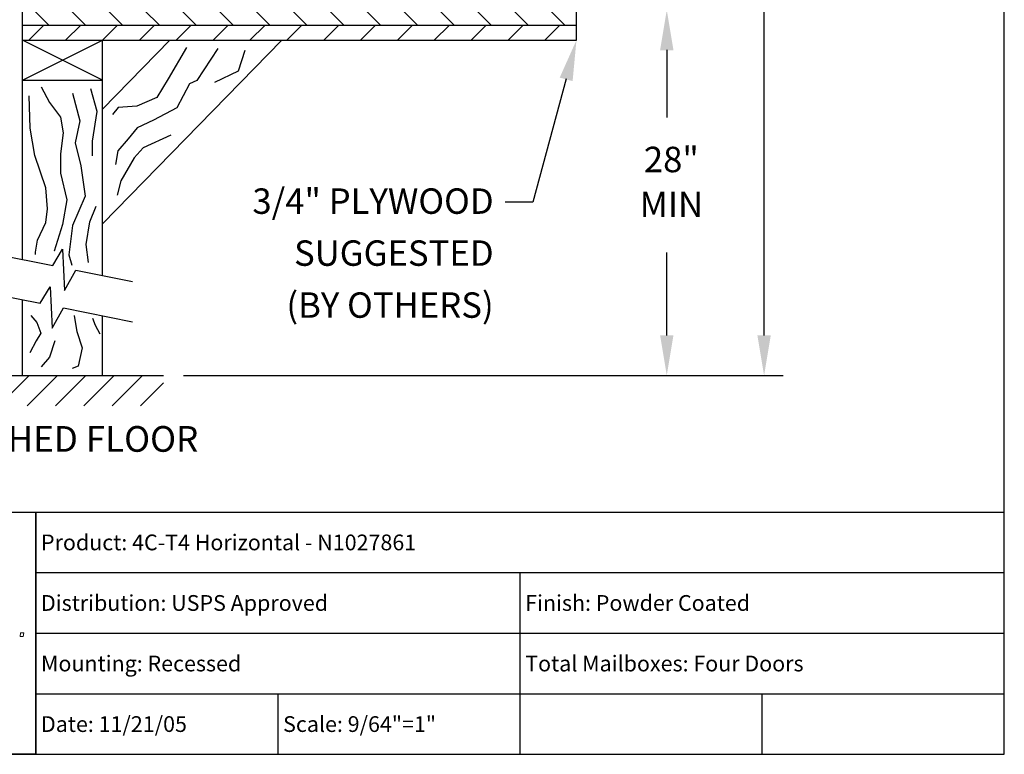
# Model space of a CAD drawing. Units: inches. Extents: x 2.1 to 12.6, y 1.5 to 9.5.
# Drawn here: x 8.6 to 12.6, y 1.5 to 4.5 of the extents above; entities that cross this region are included whole.
import ezdxf
from ezdxf.enums import TextEntityAlignment as Align

# ---------------------------------------------------------------- set-up
doc = ezdxf.new("R2010")
doc.units = ezdxf.units.IN
doc.header["$MEASUREMENT"] = 0
for name, color, linetype in [('DIM', 1, 'Continuous'), ('Draw', 7, 'Continuous'), ('logo', 7, 'Continuous'), ('TEXT', 7, 'Continuous'), ('Title Block', 7, 'Continuous')]:
    doc.layers.add(name, color=color, linetype=linetype)
doc.styles.add('Roman', font='romans.shx', dxfattribs={"height": 0.112})
doc.styles.add('ROMANS', font='romans.shx', dxfattribs={"height": 0.112})

# ---------------------------------------------------------------- blocks, each defined once
blk = doc.blocks.new('*X14')
at = {"color": 0}
for p, q in [((7.4372, 4.2299), (7.3903, 4.2767)), ((7.5521, 4.2299), (7.5052, 4.2767)), ((7.667, 4.2299), (7.6201, 4.2767)), ((7.7819, 4.2299), (7.7351, 4.2767)), ((7.8968, 4.2299), (7.85, 4.2767)), ((8.0117, 4.2299), (7.9649, 4.2767)), ((8.1266, 4.2299), (8.0798, 4.2767)), ((8.2415, 4.2299), (8.1947, 4.2767)), ((8.3565, 4.2299), (8.3096, 4.2767)), ((8.4714, 4.2299), (8.4245, 4.2767)), ((8.5863, 4.2299), (8.5394, 4.2767)), ((8.7012, 4.2299), (8.6543, 4.2767)), ((8.8161, 4.2299), (8.7692, 4.2767)), ((8.931, 4.2299), (8.8841, 4.2767)), ((9.0459, 4.2299), (8.999, 4.2767))]:
    blk.add_line(p, q, dxfattribs=at)
blk = doc.blocks.new('*X15')
at = {"color": 0}
for p, q in [((7.3749, 4.183), (7.4218, 4.2299)), ((7.4898, 4.183), (7.5367, 4.2299)), ((7.6047, 4.183), (7.6516, 4.2299)), ((7.7196, 4.183), (7.7665, 4.2299)), ((7.8345, 4.183), (7.8814, 4.2299)), ((7.9494, 4.183), (7.9963, 4.2299)), ((8.0643, 4.183), (8.1112, 4.2299)), ((8.1792, 4.183), (8.2261, 4.2299)), ((8.2941, 4.183), (8.341, 4.2299)), ((8.409, 4.183), (8.4559, 4.2299)), ((8.5239, 4.183), (8.5708, 4.2299)), ((8.6388, 4.183), (8.6857, 4.2299)), ((8.7537, 4.183), (8.8006, 4.2299)), ((8.8686, 4.183), (8.9155, 4.2299)), ((8.9836, 4.183), (9.0304, 4.2299))]:
    blk.add_line(p, q, dxfattribs=at)
blk = doc.blocks.new('*X13')
at = {"color": 0}
for p, q in [((3.1502, 2.3547), (3.1864, 2.3909)), ((3.1798, 2.2959), (3.2748, 2.3909)), ((3.2682, 2.2959), (3.3632, 2.3909)), ((3.3566, 2.2959), (3.4515, 2.3909)), ((3.445, 2.2959), (3.5399, 2.3909)), ((3.5333, 2.2959), (3.6283, 2.3909)), ((3.6217, 2.2959), (3.7167, 2.3909)), ((3.7101, 2.2959), (3.7822, 2.368))]:
    blk.add_line(p, q, dxfattribs=at)

msp = doc.modelspace()

# ---------------------------------------------------------------- linework, layer by layer
at = {"color": 7, "lineweight": 0}
for p, q in [((8.58399, 2.01172), (8.58173, 1.99664)), ((8.58173, 1.99664), (8.59454, 1.99664)), ((8.5968, 2.01172), (8.58399, 2.01172)), ((8.59454, 1.99664), (8.5968, 2.01172))]:
    msp.add_line(p, q, dxfattribs=at)
at = {"layer": 'DIM'}
for p, q in [((11.65491, 3.24055), (11.65491, 5.69769)), ((11.25306, 4.41986), (11.25306, 4.14058)), ((10.83692, 4.29933), (10.69986, 3.7897)), ((10.69986, 3.7897), (10.58577, 3.7897)), ((11.25306, 3.24055), (11.25306, 3.58195)), ((9.2575, 3.07487), (11.73444, 3.07487))]:
    msp.add_line(p, q, dxfattribs=at)
for points in [[(11.22545, 4.4179), (11.28068, 4.4179), (11.25306, 4.58358)], [(10.81076, 4.30461), (10.86409, 4.29027), (10.87994, 4.45932)], [(11.22545, 3.24055), (11.28068, 3.24055), (11.25306, 3.07487)], [(11.6273, 3.24055), (11.68252, 3.24055), (11.65491, 3.07487)]]:
    msp.add_solid(points, dxfattribs=at)
at = {"layer": 'Draw'}
for p, q in [((8.59153, 3.55331), (8.59153, 4.58358)), ((10.87994, 4.45932), (10.87994, 4.58358)), ((8.59153, 4.52145), (10.87994, 4.52145)), ((8.59153, 4.45932), (10.87994, 4.45932)), ((8.59153, 4.29364), (8.92288, 4.45932)), ((8.92288, 4.29364), (8.59153, 4.45932)), ((9.20022, 4.45932), (8.92288, 4.17495)), ((9.66307, 4.45932), (8.92288, 3.70037)), ((8.92288, 3.48709), (8.92288, 4.45932)), ((8.59153, 4.29364), (8.92288, 4.29364)), ((8.45121, 3.58136), (8.71649, 3.52834)), ((8.71649, 3.52834), (8.75699, 3.5964)), ((8.75699, 3.5964), (8.76509, 3.42627)), ((8.76509, 3.42627), (8.8122, 3.50921)), ((8.8122, 3.50921), (9.04569, 3.46254)), ((8.66516, 3.37286), (8.70566, 3.44092)), ((8.70566, 3.44092), (8.71376, 3.27079)), ((8.45121, 3.41562), (8.66516, 3.37286)), ((8.59153, 3.07487), (8.59153, 3.38758)), ((8.71376, 3.27079), (8.76087, 3.35373)), ((8.76087, 3.35373), (9.04569, 3.29681)), ((8.92288, 3.07487), (8.92288, 3.32135)), ((8.91058, 3.24709), (8.91058, 3.24709)), ((8.33695, 3.07487), (9.17466, 3.07487))]:
    msp.add_line(p, q, dxfattribs=at)
for points in [[(9.26974, 4.42852), (9.19314, 4.29898), (9.14601, 4.22244), (9.06352, 4.18711), (8.98692, 4.18122), (8.96335, 4.15178)], [(9.39837, 4.42549), (9.31158, 4.29328), (9.28172, 4.27878), (9.22946, 4.17931), (9.13242, 4.12958), (9.06523, 4.09726), (9.02791, 4.0525), (8.98561, 4.00276), (8.97565, 3.94557)], [(9.51064, 4.41608), (9.48327, 4.33153), (9.38495, 4.28428)], [(8.66921, 4.26668), (8.70333, 4.20227), (8.74882, 4.14166), (8.7602, 4.07725), (8.74882, 3.99011), (8.74882, 3.91055), (8.77536, 3.80067), (8.75641, 3.69838), (8.72229, 3.58851), (8.72229, 3.58787)], [(8.79811, 4.24016), (8.82844, 4.1265), (8.80948, 4.03557), (8.83223, 3.94085), (8.85119, 3.81583), (8.79811, 3.69459), (8.78295, 3.57335), (8.79557, 3.53093)], [(8.88152, 3.98228), (8.88152, 3.98228), (8.88152, 4.0429), (8.90047, 4.16414), (8.87394, 4.25885)], [(8.64554, 3.57435), (8.64508, 3.584), (8.65404, 3.63397), (8.68816, 3.70596), (8.69575, 3.76279), (8.68816, 3.84993), (8.64267, 3.98253), (8.62371, 4.09619), (8.61992, 4.2288)], [(9.20458, 4.06742), (9.09012, 4.0152), (9.05279, 3.97292), (8.99805, 3.87843), (8.98312, 3.81875)], [(8.86388, 3.54095), (8.85498, 3.61503), (8.87014, 3.70974), (8.89668, 3.77415)], [(8.62685, 3.3227), (8.65117, 3.293), (8.66739, 3.24979), (8.64847, 3.21739), (8.62145, 3.16878)], [(8.80502, 3.3221), (8.80529, 3.3214), (8.8161, 3.25659), (8.83771, 3.18908), (8.8215, 3.11347), (8.79692, 3.10364)], [(8.88138, 3.31133), (8.89167, 3.2822), (8.91058, 3.24709)], [(8.72535, 3.21748), (8.72535, 3.21748), (8.70373, 3.14997), (8.66851, 3.10996)]]:
    msp.add_lwpolyline(points, dxfattribs=at)
at = {"layer": 'logo'}
for p, q in [((6.54933, 2.51075), (8.64723, 2.51075)), ((8.64723, 2.51075), (8.64723, 1.51075)), ((8.64723, 1.51075), (6.54933, 1.51075))]:
    msp.add_line(p, q, dxfattribs=at)
at = {"layer": 'Title Block'}
for p, q in [((12.64723, 1.51075), (12.64723, 9.51075)), ((8.64723, 2.51075), (12.64723, 2.51075)), ((8.64723, 1.51075), (8.64723, 2.51075)), ((8.64723, 2.26075), (12.64723, 2.26075)), ((10.64723, 1.51075), (10.64723, 2.26075)), ((8.64723, 2.01075), (12.64723, 2.01075)), ((8.64723, 1.76075), (12.64723, 1.76075)), ((9.64723, 1.51075), (9.64723, 1.76075)), ((11.64723, 1.51075), (11.64723, 1.76075)), ((2.14723, 1.51075), (12.64723, 1.51075))]:
    msp.add_line(p, q, dxfattribs=at)

# ---------------------------------------------------------------- block references
at = {"layer": 'Draw', "xscale": 1.325416077706582, "yscale": 1.325416077706596, "zscale": 1.325416077706587}
for name, p in [('*X14', (-1.15718, -1.08487)), ('*X15', (-1.15718, -1.08487)), ('*X13', (4.16162, -0.09405))]:
    msp.add_blockref(name, p, dxfattribs=at)

# ---------------------------------------------------------------- texts
at = {"layer": 'DIM', "style": 'ROMANS'}
for s, p in [('28"', (11.272, 3.95307)), ('MIN', (11.272, 3.76751))]:
    msp.add_text(s, height=0.105003, dxfattribs=at).set_placement(p, align=Align.MIDDLE)
for s, height, p in [('3/4" PLYWOOD', 0.1050028, (10.53805, 3.8472)), ('SUGGESTED', 0.105003, (10.53805, 3.63261)), ('(BY OTHERS)', 0.1050028, (10.53805, 3.41802))]:
    msp.add_text(s, height=height, dxfattribs=at).set_placement(p, align=Align.TOP_RIGHT)
at = {"layer": 'TEXT', "style": 'ROMANS'}
msp.add_text('FINISHED FLOOR', height=0.1060333, dxfattribs=at).set_placement((8.74663, 2.86589), align=Align.TOP_CENTER)
at = {"layer": 'Title Block', "style": 'Roman'}
for s, p in [('Product: 4C-T4 Horizontal - N1027861', (8.66823, 2.35309)), ('Distribution: USPS Approved', (8.66823, 2.10309)), ('Finish: Powder Coated', (10.66823, 2.10309)), ('Mounting: Recessed', (8.66823, 1.85309)), ('Total Mailboxes: Four Doors', (10.66823, 1.85309)), ('Date: 11/21/05', (8.66823, 1.60309)), ('Scale: 9/64"=1"', (9.66823, 1.60309))]:
    msp.add_text(s, height=0.065, dxfattribs=at).set_placement(p)

doc.saveas('drawing.dxf')
